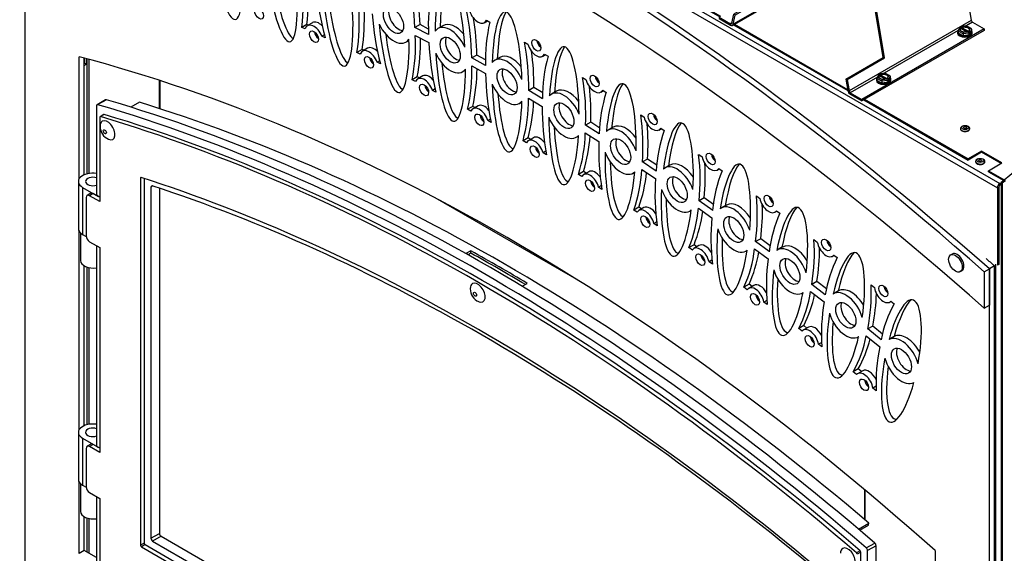
# Model space of a CAD drawing. Units: inches. Extents: x 0 to 217, y 1 to 54.
# Drawn here: x 69 to 95, y 22 to 36 of the extents above; entities that cross this region are included whole.
import ezdxf

# ---------------------------------------------------------------- set-up
doc = ezdxf.new("R2010")
doc.units = ezdxf.units.IN
doc.header["$MEASUREMENT"] = 0
for name, color, linetype in [('30096', 7, 'Continuous'), ('30132', 7, 'Continuous'), ('30165', 7, 'Continuous'), ('30174', 7, 'Continuous'), ('30592', 7, 'Continuous'), ('30699', 7, 'Continuous'), ('FP10', 7, 'Continuous'), ('PL63750', 7, 'Continuous'), ('PL63752', 7, 'Continuous'), ('PL63755', 7, 'Continuous'), ('PL63757', 7, 'Continuous'), ('PL63759', 7, 'Continuous'), ('PL63760', 7, 'Continuous'), ('PL63762', 7, 'Continuous'), ('PL63764', 7, 'Continuous'), ('PL63766', 7, 'Continuous'), ('PL63803', 7, 'Continuous'), ('PL63850', 7, 'Continuous'), ('PL63873', 7, 'Continuous'), ('PL63879', 7, 'Continuous')]:
    doc.layers.add(name, color=color, linetype=linetype)

# ---------------------------------------------------------------- blocks, each defined once
blk = doc.blocks.new('SE271')
at = {"layer": 'PL63750', "color": 7, "linetype": 'Continuous'}
for p, q in [((71.261, 31.898), (71.261, 34.867)), ((71.261, 25.366), (71.261, 29.445)), ((71.261, 22.009), (71.261, 22.913))]:
    blk.add_line(p, q, dxfattribs=at)
blk = doc.blocks.new('SE272')
at = {"layer": 'PL63750', "color": 7, "linetype": 'Continuous'}
for p, q in [((71.199, 34.883), (71.199, 31.885)), ((71.199, 29.462), (71.199, 25.353)), ((71.199, 22.93), (71.199, 22.045))]:
    blk.add_line(p, q, dxfattribs=at)
blk = doc.blocks.new('SE273')
at = {"layer": 'PL63750', "color": 7, "linetype": 'Continuous'}
for p, q in [((73.087, 34.324), (73.087, 33.59)), ((91.455, 22.875), (91.455, 23.65))]:
    blk.add_line(p, q, dxfattribs=at)
blk = doc.blocks.new('SE274')
at = {"layer": 'PL63752', "color": 7, "linetype": 'Continuous'}
for p, q in [((73.099, 34.32), (73.099, 33.586)), ((84.01, 29.101), (80.265, 31.263)), ((91.444, 22.885), (91.444, 23.66))]:
    blk.add_line(p, q, dxfattribs=at)
blk = doc.blocks.new('SE282')
at = {"layer": 'PL63755', "color": 7, "linetype": 'Continuous'}
for p, q in [((95.061, 31.713), (94.997, 31.66)), ((95.024, 31.649), (94.997, 31.66)), ((94.997, 31.66), (94.997, 2.224)), ((95.089, 31.702), (95.024, 31.649)), ((95.024, 31.649), (95.024, 2.213))]:
    blk.add_line(p, q, dxfattribs=at)
blk = doc.blocks.new('SE286')
at = {"layer": 'PL63757', "color": 7, "linetype": 'Continuous'}
for p, q in [((70.697, 45.779), (73.337, 44.254)), ((73.698, 44.046), (76.683, 42.323)), ((77.084, 42.092), (87.671, 35.979)), ((88.031, 35.771), (91.003, 34.055)), ((91.417, 33.816), (94.133, 32.248))]:
    blk.add_line(p, q, dxfattribs=at)
blk = doc.blocks.new('SE287')
at = {"layer": 'PL63757', "color": 7, "linetype": 'Continuous'}
for p, q in [((70.697, 45.807), (73.361, 44.268)), ((73.722, 44.06), (76.676, 42.354)), ((77.108, 42.105), (87.695, 35.993)), ((88.055, 35.785), (90.998, 34.086)), ((91.441, 33.83), (94.133, 32.276))]:
    blk.add_line(p, q, dxfattribs=at)
blk = doc.blocks.new('SE289')
at = {"layer": 'PL63757', "color": 7, "linetype": 'Continuous'}
for p, q in [((95.071, 31.734), (108.135, 42.507)), ((94.486, 32.48), (94.133, 32.276)), ((94.486, 32.452), (94.133, 32.248)), ((94.486, 32.452), (94.486, 32.48)), ((95.016, 32.174), (94.486, 32.48)), ((94.992, 32.16), (94.486, 32.452)), ((94.133, 32.248), (94.133, 32.276)), ((94.663, 31.97), (95.016, 32.174)), ((94.663, 31.97), (95.071, 31.734)), ((94.663, 31.942), (94.663, 31.97)), ((94.663, 31.942), (95.06, 31.713)), ((95.071, 31.707), (95.071, 31.734))]:
    blk.add_line(p, q, dxfattribs=at)
for centre, radius, start, end in [((95.016, 31.647), 0.103, 25.9901, 57.7849), ((95.031, 31.662), 0.0604, 21.3394, 48.4785)]:
    blk.add_arc(centre, radius, start, end, dxfattribs=at)
blk = doc.blocks.new('SE336')
at = {"layer": 'PL63850', "color": 7, "linetype": 'Continuous'}
blk.add_ellipse((82.27, -18.31), major_axis=(-34.857, 60.375), ratio=0.57735, start_param=-1.042842, end_param=-1.038302, dxfattribs=at)
blk = doc.blocks.new('SE337')
at = {"layer": 'PL63850', "color": 7, "linetype": 'Continuous'}
for p, q in [((71.456, 21.897), (71.133, 22.083)), ((93.274, 9.3), (91.739, 10.186))]:
    blk.add_line(p, q, dxfattribs=at)
blk = doc.blocks.new('SE338')
at = {"layer": 'PL63850', "color": 7, "linetype": 'Continuous'}
for p, q in [((71.133, 31.863), (71.133, 34.901)), ((71.133, 25.331), (71.133, 29.492)), ((71.133, 22.083), (71.133, 22.96))]:
    blk.add_line(p, q, dxfattribs=at)
blk = doc.blocks.new('SE340')
at = {"layer": 'PL63850', "color": 7, "linetype": 'Continuous'}
for p, q in [((71.001, 31.758), (71.001, 34.936)), ((71.001, 25.226), (71.001, 30.395)), ((71.001, 22.006), (71.001, 23.863))]:
    blk.add_line(p, q, dxfattribs=at)
blk = doc.blocks.new('SE346')
at = {"layer": 'PL63850', "color": 7, "linetype": 'Continuous'}
for p, q in [((69.586, 42.85), (69.586, 15.743)), ((81.545, 35.825), (81.628, 35.872)), ((81.599, 35.888), (81.687, 35.839)), ((76.928, 35.78), (76.795, 35.703)), ((76.883, 35.664), (76.795, 35.703)), ((76.967, 35.762), (76.928, 35.78)), ((77.076, 35.825), (76.943, 35.749)), ((79.871, 35.776), (79.739, 35.699)), ((80.094, 35.514), (79.739, 35.699)), ((80.093, 35.66), (79.871, 35.776)), ((80.468, 35.747), (80.336, 35.67)), ((77.384, 35.509), (77.317, 35.47)), ((77.405, 35.431), (77.317, 35.47)), ((79.506, 35.32), (79.585, 35.365)), ((79.747, 35.49), (80.102, 35.305)), ((78.362, 35.124), (78.23, 35.048)), ((78.409, 35.101), (78.362, 35.124)), ((78.509, 35.159), (78.376, 35.082)), ((82.588, 35.319), (82.676, 35.266)), ((78.318, 35.005), (78.23, 35.048)), ((81.352, 34.983), (81.219, 34.906)), ((81.574, 34.708), (81.219, 34.906)), ((81.578, 34.856), (81.352, 34.983)), ((81.946, 34.921), (81.814, 34.844)), ((83.063, 34.948), (83.137, 34.991)), ((83.113, 35.006), (83.202, 34.953)), ((78.821, 34.833), (78.753, 34.794)), ((78.842, 34.751), (78.753, 34.794)), ((80.983, 34.55), (81.054, 34.591)), ((81.222, 34.7), (81.577, 34.502)), ((79.801, 34.413), (79.668, 34.336)), ((79.757, 34.29), (79.668, 34.336)), ((79.854, 34.385), (79.801, 34.413)), ((79.945, 34.437), (79.812, 34.36)), ((84.102, 34.4), (84.19, 34.344)), ((80.262, 34.102), (80.193, 34.062)), ((82.833, 34.134), (82.701, 34.058)), ((83.064, 33.997), (82.833, 34.134)), ((80.282, 34.016), (80.193, 34.062)), ((82.698, 33.855), (83.053, 33.643)), ((83.056, 33.846), (82.701, 34.058)), ((83.425, 34.04), (83.292, 33.963)), ((84.58, 34.016), (84.647, 34.055)), ((84.627, 34.067), (84.715, 34.011)), ((81.242, 33.646), (81.109, 33.569)), ((81.198, 33.52), (81.109, 33.569)), ((81.301, 33.612), (81.242, 33.646)), ((81.384, 33.66), (81.251, 33.583)), ((82.461, 33.724), (82.524, 33.76)), ((81.705, 33.316), (81.635, 33.275)), ((85.614, 33.425), (85.702, 33.366)), ((81.723, 33.226), (81.635, 33.275)), ((84.314, 33.231), (84.181, 33.154)), ((84.536, 32.929), (84.181, 33.154)), ((84.549, 33.082), (84.314, 33.231)), ((84.902, 33.105), (84.769, 33.028)), ((86.094, 33.029), (86.154, 33.063)), ((86.138, 33.074), (86.226, 33.015)), ((82.684, 32.824), (82.552, 32.748)), ((82.749, 32.786), (82.684, 32.824)), ((82.823, 32.829), (82.69, 32.752)), ((83.939, 32.843), (83.994, 32.874)), ((84.173, 32.955), (84.527, 32.73)), ((82.64, 32.695), (82.552, 32.748)), ((83.148, 32.476), (83.077, 32.435)), ((83.166, 32.382), (83.077, 32.435)), ((87.123, 32.396), (87.211, 32.334)), ((85.792, 32.273), (85.66, 32.197)), ((86.014, 31.959), (85.66, 32.197)), ((86.032, 32.113), (85.792, 32.273)), ((86.375, 32.116), (86.243, 32.04)), ((84.126, 31.95), (83.993, 31.873)), ((84.082, 31.817), (83.993, 31.873)), ((84.195, 31.906), (84.126, 31.95)), ((84.262, 31.945), (84.129, 31.868)), ((85.416, 31.907), (85.462, 31.934)), ((85.646, 32.001), (86, 31.764)), ((87.605, 31.987), (87.657, 32.018)), ((87.645, 32.026), (87.733, 31.964)), ((84.591, 31.583), (84.518, 31.541)), ((84.607, 31.485), (84.518, 31.541)), ((87.267, 31.263), (87.135, 31.186)), ((87.511, 31.09), (87.267, 31.263)), ((88.626, 31.315), (88.714, 31.249)), ((85.566, 31.022), (85.433, 30.946)), ((85.698, 31.008), (85.565, 30.932)), ((85.638, 30.974), (85.566, 31.022)), ((87.488, 30.936), (87.135, 31.186)), ((87.844, 31.076), (87.712, 30.999)), ((85.521, 30.887), (85.433, 30.946)), ((86.89, 30.919), (86.927, 30.941)), ((87.115, 30.995), (87.468, 30.745)), ((89.109, 30.893), (89.156, 30.919)), ((89.146, 30.926), (89.234, 30.861)), ((86.032, 30.637), (85.957, 30.594)), ((86.045, 30.535), (85.957, 30.594)), ((87.002, 30.043), (86.87, 29.967)), ((87.131, 30.02), (86.998, 29.944)), ((87.078, 29.99), (87.002, 30.043)), ((88.737, 30.2), (88.605, 30.124)), ((88.956, 29.862), (88.605, 30.124)), ((88.984, 30.016), (88.737, 30.2)), ((89.307, 29.984), (89.175, 29.907)), ((90.123, 30.181), (90.21, 30.112)), ((86.958, 29.904), (86.87, 29.967)), ((88.359, 29.878), (88.387, 29.895)), ((88.579, 29.937), (88.93, 29.674)), ((90.607, 29.746), (90.647, 29.769)), ((90.64, 29.775), (90.727, 29.706)), ((87.468, 29.641), (87.392, 29.597)), ((87.48, 29.535), (87.392, 29.597)), ((94.821, 29.489), (94.689, 29.413)), ((94.821, 1.327), (94.821, 29.489)), ((94.689, 1.25), (94.689, 29.413)), ((88.434, 29.014), (88.301, 28.937)), ((88.558, 28.982), (88.425, 28.906)), ((88.512, 28.955), (88.434, 29.014)), ((90.2, 29.087), (90.068, 29.011)), ((90.417, 28.737), (90.068, 29.011)), ((90.451, 28.891), (90.2, 29.087)), ((91.611, 28.996), (91.698, 28.925)), ((88.389, 28.872), (88.301, 28.937)), ((89.822, 28.787), (89.841, 28.798)), ((90.036, 28.828), (90.386, 28.554)), ((90.762, 28.842), (90.63, 28.765)), ((88.899, 28.594), (88.821, 28.549)), ((88.909, 28.484), (88.821, 28.549)), ((92.096, 28.549), (92.13, 28.568)), ((92.125, 28.573), (92.212, 28.501)), ((89.859, 27.935), (89.726, 27.858)), ((89.939, 27.872), (89.859, 27.935)), ((89.813, 27.79), (89.726, 27.858)), ((89.979, 27.895), (89.846, 27.818)), ((91.655, 27.925), (91.522, 27.848)), ((91.87, 27.562), (91.522, 27.848)), ((91.909, 27.715), (91.655, 27.925)), ((90.324, 27.499), (90.244, 27.452)), ((90.331, 27.384), (90.244, 27.452)), ((91.277, 27.645), (91.286, 27.65)), ((91.485, 27.67), (91.833, 27.384)), ((92.209, 27.652), (92.076, 27.575)), ((91.276, 26.807), (91.143, 26.73)), ((91.23, 26.659), (91.143, 26.73)), ((91.391, 26.759), (91.259, 26.683)), ((91.357, 26.74), (91.276, 26.807)), ((91.74, 26.355), (91.657, 26.307)), ((91.744, 26.236), (91.657, 26.307)), ((71.133, 22.083), (71.001, 22.006)), ((93.274, 22.076), (93.274, 9.147))]:
    blk.add_line(p, q, dxfattribs=at)
for centre, radius, start, end in [((71.577, 36.354), 5.259, 352.8918, 5.9551), ((72.842, 35.396), 6.903, 2.5141, 13.332), ((71.709, 36.431), 5.259, 352.8918, 4.4209), ((84.553, 37.447), 7.426, 185.4422, 195.7488), ((72.975, 35.473), 6.903, 2.5141, 10.6796), ((84.84, 35.768), 4.753, 169.0799, 183.0617), ((73.288, 35.828), 5.003, 351.0216, 4.5296), ((73.421, 35.905), 5.003, 351.0216, 2.8774), ((74.584, 34.792), 6.636, 0.9825, 12.0874), ((85.779, 36.552), 7.167, 183.9996, 194.5523), ((74.716, 34.869), 6.636, 0.9825, 9.3378), ((86.083, 34.83), 4.51, 167.0654, 181.5478), ((75.001, 35.236), 4.753, 349.0811, 3.0615), ((75.134, 35.313), 4.753, 349.0811, 1.2854), ((86.998, 35.608), 6.903, 182.514, 193.3328), ((76.333, 34.124), 6.368, 359.4014, 10.8164), ((76.466, 34.201), 6.368, 359.4014, 7.9646), ((87.331, 33.845), 4.275, 164.9747, 179.9844), ((76.714, 34.579), 4.51, 347.0667, 1.5476), ((76.846, 34.655), 4.51, 347.0667, 359.6413), ((88.212, 34.616), 6.636, 180.9824, 192.0883), ((78.087, 33.392), 6.099, 357.7678, 9.5148), ((78.219, 33.468), 6.099, 357.7678, 6.558), ((78.423, 33.856), 4.275, 344.9734, 359.9846), ((88.583, 32.814), 4.049, 162.8018, 178.3682), ((78.555, 33.933), 4.275, 344.9734, 357.9419), ((89.42, 33.577), 6.368, 179.4015, 190.8155), ((79.842, 32.595), 5.831, 356.0779, 8.1811), ((79.975, 32.672), 5.831, 356.0779, 5.1153), ((80.126, 33.07), 4.049, 342.8004, 358.3684), ((80.258, 33.147), 4.049, 342.8004, 356.1832), ((89.84, 31.738), 3.832, 160.5446, 176.6951), ((90.622, 32.493), 6.099, 177.7679, 189.5139), ((81.596, 31.736), 5.566, 354.3283, 6.8124), ((81.729, 31.813), 5.566, 354.3283, 3.6171), ((81.82, 32.222), 3.832, 340.5432, 356.6953), ((81.953, 32.299), 3.832, 340.5432, 354.3615), ((91.099, 30.618), 3.626, 158.2004, 174.9609), ((91.818, 31.365), 5.832, 176.078, 188.1801), ((83.345, 30.815), 5.304, 352.5152, 5.4062), ((83.478, 30.891), 5.304, 352.5152, 2.1108), ((83.503, 31.313), 3.626, 338.1989, 354.9612), ((83.636, 31.39), 3.626, 338.1989, 352.4733), ((92.362, 29.453), 3.43, 155.7668, 173.1615), ((93.007, 30.195), 5.566, 174.3284, 186.8114), ((85.087, 29.832), 5.047, 350.6348, 3.9595), ((85.174, 30.345), 3.43, 335.7653, 353.1618), ((85.306, 30.422), 3.43, 335.7653, 350.5145), ((85.22, 29.909), 5.047, 350.6348, 0.5435), ((94.19, 28.983), 5.305, 172.5153, 185.4052), ((93.625, 28.245), 3.245, 153.2424, 171.2923), ((86.819, 28.789), 4.796, 348.6834, 2.4691), ((86.828, 29.319), 3.245, 333.2408, 351.2926), ((86.961, 29.396), 3.245, 333.2408, 348.4816), ((86.952, 28.866), 4.796, 348.6834, 358.9291), ((95.366, 27.732), 5.048, 170.6349, 183.9584), ((94.889, 26.994), 3.073, 150.6262, 169.3488), ((88.466, 28.238), 3.072, 330.6246, 349.3491), ((88.598, 28.314), 3.072, 330.6246, 346.371), ((96.536, 26.442), 4.796, 168.6835, 182.468)]:
    blk.add_arc(centre, radius, start, end, dxfattribs=at)
for centre, major_axis, ratio, start_param, end_param in [((82.137, -18.387), (-34.857, 60.375), 0.57735, 5.240344, 5.75523), ((74.777, 37.846), (-0.292, 1.938), 0.184856, 1.621008, 4.451027), ((76.24, 37.249), (-0.244, 1.92), 0.189724, 1.615822, 4.445841), ((80.659, 35.11), (0.099, -1.852), 0.206586, 1.600935, 4.430954), ((80.792, 35.187), (0.099, -1.852), 0.206586, 3.426252, 4.417141), ((76.372, 37.325), (-0.244, 1.92), 0.189724, 1.794211, 3.026932), ((77.709, 36.593), (-0.196, 1.899), 0.194957, 1.610733, 4.440752), ((77.841, 36.67), (-0.196, 1.899), 0.194957, 1.790983, 3.039035), ((79.315, 35.957), (0.185, -0.32), 0.57735, 3.508346, 5.916432), ((81.379, 36.113), (-0.167, 0.289), 0.57735, 1.185939, 3.558935), ((82.137, 34.284), (0.051, -1.825), 0.213017, 1.596282, 4.426301), ((82.27, 34.361), (0.051, -1.825), 0.213017, 3.431406, 4.426301), ((77.11, 35.46), (0.167, -0.289), 0.57735, 1.282608, 3.655604), ((77.243, 35.537), (0.167, -0.289), 0.57735, 1.994218, 3.141593), ((79.182, 35.88), (-0.324, 0.56), 0.57735, 1.4109, 3.430644), ((79.182, 35.88), (-0.148, 1.876), 0.200571, 1.605762, 4.435781), ((80.659, 35.11), (0.324, -0.56), 0.57735, 1.378611, 3.398355), ((80.792, 35.187), (0.324, -0.56), 0.57735, 1.854096, 3.141593), ((77.243, 35.537), (-0.083, 0.144), 0.57735, 0.919561, 2.222031), ((79.315, 35.957), (-0.148, 1.876), 0.200571, 1.787695, 3.052041), ((80.792, 35.187), (0.185, -0.32), 0.57735, 3.508346, 5.916432), ((83.029, 35.314), (-0.083, 0.144), 0.57735, 0.919561, 2.222031), ((78.543, 34.794), (0.167, -0.289), 0.57735, 1.25032, 3.623316), ((78.675, 34.87), (0.167, -0.289), 0.57735, 1.944593, 3.141593), ((82.896, 35.237), (-0.167, 0.289), 0.57735, 1.153454, 3.52645), ((83.616, 33.403), (0.002, -1.797), 0.219883, 1.591837, 4.421856), ((83.748, 33.48), (0.002, -1.797), 0.219883, 3.437496, 4.421856), ((82.137, -18.591), (-29.897, 51.783), 0.57735, 5.231235, 5.764339), ((78.675, 34.87), (-0.083, 0.144), 0.57735, 0.919561, 2.222031), ((80.659, 35.11), (-0.324, 0.56), 0.57735, 1.378611, 3.398355), ((80.659, 35.11), (-0.099, 1.852), 0.206586, 1.600935, 4.430954), ((82.137, 34.284), (0.324, -0.56), 0.57735, 1.346323, 3.366066), ((82.27, 34.361), (0.324, -0.56), 0.57735, 1.811514, 3.141593), ((80.792, 35.187), (-0.099, 1.852), 0.206586, 1.784366, 3.06604), ((82.27, 34.361), (0.185, -0.32), 0.57735, 3.508346, 5.916432), ((79.979, 34.072), (0.167, -0.289), 0.57735, 1.218031, 3.591027), ((80.112, 34.148), (0.167, -0.289), 0.57735, 1.893954, 3.141593), ((84.413, 34.305), (-0.167, 0.289), 0.57735, 1.121165, 3.494161), ((84.546, 34.381), (-0.083, 0.144), 0.57735, 0.919561, 2.222031), ((85.092, 32.468), (-0.046, -1.768), 0.227199, 1.587641, 4.41766), ((80.112, 34.148), (-0.083, 0.144), 0.57735, 0.919561, 2.222031), ((82.137, 34.284), (-0.324, 0.56), 0.57735, 1.346323, 3.366066), ((82.137, 34.284), (-0.051, 1.825), 0.213017, 1.596282, 4.426301), ((83.748, 33.48), (0.324, -0.56), 0.57735, 1.768446, 3.141593), ((85.225, 32.544), (-0.046, -1.768), 0.227199, 3.444678, 4.41766), ((82.27, 34.361), (-0.051, 1.825), 0.213017, 1.781018, 3.081134), ((83.616, 33.403), (0.324, -0.56), 0.57735, 1.314034, 3.333778), ((81.418, 33.295), (0.167, -0.289), 0.57735, 1.185742, 3.558738), ((81.55, 33.371), (0.167, -0.289), 0.57735, 1.842319, 3.141593), ((83.748, 33.48), (0.185, -0.32), 0.57735, 3.508346, 5.916432), ((81.55, 33.371), (-0.083, 0.144), 0.57735, 0.919561, 2.222031), ((83.616, 33.403), (-0.002, 1.797), 0.219883, 1.591837, 4.421856), ((83.616, 33.403), (-0.324, 0.56), 0.57735, 1.314034, 3.333778), ((85.927, 33.318), (-0.167, 0.289), 0.57735, 1.088877, 3.461873), ((86.06, 33.394), (-0.083, 0.144), 0.57735, 0.919561, 2.222031), ((86.566, 31.479), (-0.095, -1.736), 0.23498, 1.58374, 4.413759), ((83.748, 33.48), (-0.002, 1.797), 0.219883, 1.777678, 3.097443), ((85.092, 32.468), (0.324, -0.56), 0.57735, 1.281745, 3.301489), ((85.225, 32.544), (0.324, -0.56), 0.57735, 1.724889, 3.141593), ((86.699, 31.556), (-0.095, -1.736), 0.23498, 3.45313, 4.413759), ((82.99, 32.54), (0.167, -0.289), 0.57735, 1.789414, 3.141593), ((85.225, 32.544), (0.185, -0.32), 0.57735, 3.508346, 5.916432), ((82.857, 32.464), (0.167, -0.289), 0.57735, 1.153651, 3.526647), ((82.99, 32.54), (-0.083, 0.144), 0.57735, 0.919561, 2.222031), ((85.092, 32.468), (0.046, 1.768), 0.227199, 1.587641, 4.41766), ((85.092, 32.468), (-0.324, 0.56), 0.57735, 1.281745, 3.301489), ((87.438, 32.276), (-0.167, 0.289), 0.57735, 1.056588, 3.429584), ((87.57, 32.353), (-0.083, 0.144), 0.57735, 0.919561, 2.222031), ((85.225, 32.544), (0.046, 1.768), 0.227199, 1.774378, 3.115103), ((86.566, 31.479), (0.324, -0.56), 0.57735, 1.249457, 3.269201), ((86.699, 31.556), (0.324, -0.56), 0.57735, 1.680841, 3.141593), ((88.035, 30.439), (-0.143, -1.703), 0.243239, 1.580187, 4.410206), ((88.168, 30.515), (-0.143, -1.703), 0.243239, 3.463056, 4.410206), ((84.296, 31.579), (0.167, -0.289), 0.57735, 1.121362, 3.494358), ((84.428, 31.656), (0.167, -0.289), 0.57735, 1.735852, 3.141593), ((86.699, 31.556), (0.185, -0.32), 0.57735, 3.508346, 5.916432), ((84.428, 31.656), (-0.083, 0.144), 0.57735, 0.919561, 2.222031), ((86.566, 31.479), (0.095, 1.736), 0.23498, 1.58374, 4.413759), ((86.566, 31.479), (-0.324, 0.56), 0.57735, 1.249457, 3.269201), ((89.075, 31.258), (-0.083, 0.144), 0.57735, 0.919561, 2.222031), ((85.865, 30.719), (0.167, -0.289), 0.57735, 1.681358, 3.141593), ((86.699, 31.556), (0.095, 1.736), 0.23498, 1.771158, 3.134273), ((88.035, 30.439), (0.324, -0.56), 0.57735, 1.217168, 3.236912), ((88.168, 30.515), (0.324, -0.56), 0.57735, 1.636297, 3.141593), ((88.943, 31.181), (-0.167, 0.289), 0.57735, 1.024299, 3.397295), ((89.498, 29.347), (-0.192, -1.668), 0.251984, 1.577045, 4.407064), ((89.631, 29.423), (-0.192, -1.668), 0.251984, 3.474692, 4.407064), ((85.732, 30.643), (0.167, -0.289), 0.57735, 1.089073, 3.462069), ((85.865, 30.719), (-0.083, 0.144), 0.57735, 0.919561, 2.222031), ((88.168, 30.515), (0.185, -0.32), 0.57735, 3.508346, 5.916432), ((88.035, 30.439), (0.143, 1.703), 0.243239, 1.580187, 4.410206), ((88.035, 30.439), (-0.324, 0.56), 0.57735, 1.217168, 3.236912), ((87.297, 29.732), (0.167, -0.289), 0.57735, 1.625955, 3.141593), ((88.168, 30.515), (0.143, 1.703), 0.243239, 1.768063, 3.155134), ((89.631, 29.423), (0.324, -0.56), 0.57735, 1.591255, 3.141593), ((90.441, 30.035), (-0.167, 0.289), 0.57735, 0.992011, 3.365007), ((90.573, 30.111), (-0.083, 0.144), 0.57735, 0.919561, 2.222031), ((87.165, 29.655), (0.167, -0.289), 0.57735, 1.056785, 3.429781), ((87.297, 29.732), (-0.083, 0.144), 0.57735, 0.919561, 2.222031), ((89.498, 29.347), (0.324, -0.56), 0.57735, 1.18488, 3.204623), ((90.953, 28.205), (-0.24, -1.631), 0.261219, 1.574383, 4.404402), ((91.086, 28.282), (-0.24, -1.631), 0.261219, 3.488311, 4.404402), ((89.631, 29.423), (0.185, -0.32), 0.57735, 3.508346, 5.916432), ((89.498, 29.347), (0.192, 1.668), 0.251984, 1.577045, 4.407064), ((89.498, 29.347), (-0.324, 0.56), 0.57735, 1.18488, 3.204623), ((88.725, 28.693), (0.167, -0.289), 0.57735, 1.569667, 3.141593), ((89.631, 29.423), (0.192, 1.668), 0.251984, 1.765148, 3.177901), ((92.062, 28.914), (-0.083, 0.144), 0.57735, 0.919561, 2.222031), ((88.592, 28.617), (0.167, -0.289), 0.57735, 1.024496, 3.397492), ((88.725, 28.693), (-0.083, 0.144), 0.57735, 0.919561, 2.222031), ((90.953, 28.205), (0.324, -0.56), 0.57735, 1.152591, 3.172335), ((91.086, 28.282), (0.324, -0.56), 0.57735, 1.545709, 3.141593), ((91.93, 28.838), (-0.167, 0.289), 0.57735, 0.959722, 3.332718), ((92.399, 27.015), (-0.289, -1.593), 0.270942, 1.572281, 4.4023), ((91.086, 28.282), (0.185, -0.32), 0.57735, 3.508346, 5.916432), ((92.532, 27.091), (-0.289, -1.593), 0.270942, 3.504226, 4.4023), ((90.953, 28.205), (0.24, 1.631), 0.261219, 1.574383, 4.404402), ((90.953, 28.205), (-0.324, 0.56), 0.57735, 1.152591, 3.172335), ((91.086, 28.282), (0.24, 1.631), 0.261219, 1.762474, 3.202819), ((90.013, 27.529), (0.167, -0.289), 0.57735, 0.992208, 3.365204), ((90.145, 27.606), (0.167, -0.289), 0.57735, 1.51252, 3.141593), ((92.532, 27.091), (-0.324, 0.56), 0.57735, 4.641246, 6.281639), ((90.145, 27.606), (-0.083, 0.144), 0.57735, 0.919561, 2.222031), ((92.399, 27.015), (-0.324, 0.56), 0.57735, 4.261895, 6.281639), ((92.532, 27.091), (0.185, -0.32), 0.57735, 3.508346, 5.916432), ((92.399, 27.015), (0.289, 1.593), 0.270942, 1.572281, 4.4023), ((92.399, 27.015), (0.324, -0.56), 0.57735, 4.261895, 6.281639), ((91.425, 26.394), (0.167, -0.289), 0.57735, 0.959919, 3.332915), ((91.558, 26.471), (0.167, -0.289), 0.57735, 1.454538, 3.141593), ((92.532, 27.091), (0.289, 1.593), 0.270942, 1.760112, 3.230174), ((91.558, 26.471), (-0.083, 0.144), 0.57735, 0.919561, 2.222031)]:
    blk.add_ellipse(centre, major_axis=major_axis, ratio=ratio, start_param=start_param, end_param=end_param, dxfattribs=at)
for centre, major_axis in [((75.683, 36.07), (-0.083, 0.144)), ((79.182, 35.88), (0.185, -0.32)), ((77.11, 35.46), (-0.083, 0.144)), ((80.659, 35.11), (0.185, -0.32)), ((82.896, 35.237), (-0.083, 0.144)), ((78.543, 34.794), (-0.083, 0.144)), ((82.137, 34.284), (0.185, -0.32)), ((84.413, 34.305), (-0.083, 0.144)), ((79.979, 34.072), (-0.083, 0.144)), ((83.616, 33.403), (0.185, -0.32)), ((81.418, 33.295), (-0.083, 0.144)), ((85.927, 33.318), (-0.083, 0.144)), ((85.092, 32.468), (0.185, -0.32)), ((82.857, 32.464), (-0.083, 0.144)), ((87.438, 32.276), (-0.083, 0.144)), ((86.566, 31.479), (0.185, -0.32)), ((84.296, 31.579), (-0.083, 0.144)), ((88.943, 31.181), (-0.083, 0.144)), ((85.732, 30.643), (-0.083, 0.144)), ((88.035, 30.439), (0.185, -0.32)), ((90.441, 30.035), (-0.083, 0.144)), ((87.165, 29.655), (-0.083, 0.144)), ((89.498, 29.347), (0.185, -0.32)), ((91.93, 28.838), (-0.083, 0.144)), ((88.592, 28.617), (-0.083, 0.144)), ((90.953, 28.205), (0.185, -0.32)), ((90.013, 27.529), (-0.083, 0.144)), ((92.399, 27.015), (0.185, -0.32)), ((91.425, 26.394), (-0.083, 0.144))]:
    blk.add_ellipse(centre, major_axis=major_axis, ratio=0.57735, dxfattribs=at)
blk = doc.blocks.new('SE348')
at = {"layer": 'PL63803', "color": 7, "linetype": 'Continuous'}
for p, q in [((94.556, 29.336), (94.689, 29.413)), ((94.556, 29.336), (94.556, 28.393)), ((94.689, 29.413), (94.689, 28.469)), ((94.556, 28.393), (94.689, 28.469))]:
    blk.add_line(p, q, dxfattribs=at)
for centre, major_axis, start_param, end_param in [((82.005, -18.464), (-34.857, 60.375), 5.240344, 5.75523), ((82.137, -18.387), (-34.857, 60.375), 5.240344, 5.75523), ((82.005, -18.668), (-34.42, 59.617), 5.236996, 5.758579)]:
    blk.add_ellipse(centre, major_axis=major_axis, ratio=0.57735, start_param=start_param, end_param=end_param, dxfattribs=at)
blk = doc.blocks.new('SE350')
at = {"layer": '30174', "color": 7, "linetype": 'Continuous'}
for p, q in [((93.724, 29.801), (93.68, 29.776)), ((93.93, 29.343), (93.974, 29.368))]:
    blk.add_line(p, q, dxfattribs=at)
blk.add_ellipse((93.805, 29.559), major_axis=(-0.125, 0.217), ratio=0.57735, dxfattribs=at)
blk.add_ellipse((93.849, 29.585), major_axis=(-0.125, 0.217), ratio=0.57735, start_param=3.141593, end_param=6.283185, dxfattribs=at)
blk = doc.blocks.new('SE352')
at = {"layer": 'PL63873', "color": 7, "linetype": 'Continuous'}
for p, q in [((71.143, 34.774), (71.143, 34.898)), ((71.195, 34.744), (71.195, 34.884)), ((71.133, 34.768), (71.143, 34.774)), ((71.133, 34.709), (71.195, 34.744)), ((71.143, 34.774), (71.195, 34.744))]:
    blk.add_line(p, q, dxfattribs=at)
blk = doc.blocks.new('SE360')
at = {"layer": 'PL63759', "color": 7, "linetype": 'Continuous'}
for p, q in [((94.996, 31.619), (94.996, 1.362)), ((94.851, 29.537), (94.851, 1.354))]:
    blk.add_line(p, q, dxfattribs=at)
blk = doc.blocks.new('SE363')
at = {"layer": 'PL63762', "color": 7, "linetype": 'Continuous'}
for p, q in [((71.456, 33.66), (71.456, 31.333)), ((71.69, 33.816), (71.469, 33.688)), ((71.711, 33.818), (71.49, 33.69)), ((72.916, 31.572), (72.87, 31.546)), ((72.87, 31.546), (72.87, 22.398)), ((71.5, 31.307), (71.456, 31.333)), ((71.5, 31.299), (71.5, 31.307)), ((73.091, 31.514), (73.091, 22.526)), ((71.456, 30.015), (71.456, 24.801)), ((71.456, 24.801), (71.5, 24.775)), ((71.5, 24.775), (71.5, 24.767)), ((71.456, 23.483), (71.456, 21.582)), ((72.87, 22.398), (73.091, 22.526)), ((73.135, 22.449), (72.914, 22.322)), ((72.914, 22.322), (90.06, 12.423)), ((73.135, 22.449), (90.091, 12.66)), ((91.484, 22.146), (91.705, 22.274)), ((91.739, 22.205), (91.518, 22.077)), ((91.518, 17.909), (91.518, 22.077)), ((91.739, 18.036), (91.739, 22.205))]:
    blk.add_line(p, q, dxfattribs=at)
for centre, major_axis, start_param, end_param in [((71.5, 33.634), (0.0313, -0.0541), 2.597631, 3.926991), ((81.487, -18.963), (-29.566, 51.21), 5.256351, 5.739224), ((71.721, 33.762), (0.0313, -0.0541), 2.597631, 3.141593), ((81.708, -18.836), (-29.566, 51.21), 5.256351, 5.739224), ((72.914, 31.52), (0.0312, -0.0541), 2.570258, 3.926991), ((81.487, -18.963), (-28.566, 49.478), 5.283724, 5.71185), ((72.914, 22.373), (0.0312, -0.0541), 3.926991, 5.497787), ((73.135, 22.5), (-0.0312, 0.0541), 0.785398, 2.356194), ((91.474, 22.102), (0.0312, -0.0541), 0.785398, 2.114758), ((91.695, 22.23), (-0.0312, 0.0541), 3.926991, 5.256351)]:
    blk.add_ellipse(centre, major_axis=major_axis, ratio=0.57735, start_param=start_param, end_param=end_param, dxfattribs=at)
blk = doc.blocks.new('SE364')
at = {"layer": 'PL63879', "color": 7, "linetype": 'Continuous'}
for p, q in [((72.57, 33.752), (72.349, 33.624)), ((81.194, 29.884), (81.067, 29.811)), ((81.195, 29.824), (81.12, 29.781)), ((81.195, 29.824), (81.194, 29.884)), ((82.532, 28.961), (82.663, 29.037)), ((91.282, 22.636), (91.553, 22.792)), ((91.313, 22.609), (91.541, 22.741)), ((91.541, 22.741), (91.553, 22.792))]:
    blk.add_line(p, q, dxfattribs=at)
for centre, major_axis, start_param, end_param in [((82.061, -18.286), (-29.29, 50.732), 5.266596, 5.728978), ((81.929, -18.363), (-29.29, 50.732), -0.803124, -0.767673), ((81.929, -18.363), (-29.254, 50.669), -0.801919, -0.767673)]:
    blk.add_ellipse(centre, major_axis=major_axis, ratio=0.57735, start_param=start_param, end_param=end_param, dxfattribs=at)
blk = doc.blocks.new('SE366')
at = {"layer": '30699', "color": 7, "linetype": 'Continuous'}
for start_param, end_param in [(4.15863, 6.283185), (0, 2.124555)]:
    blk.add_ellipse((71.356, 25.157), major_axis=(-0.19, 0), ratio=0.57735, start_param=start_param, end_param=end_param, dxfattribs=at)
blk = doc.blocks.new('SE367')
at = {"layer": '30699', "color": 7, "linetype": 'Continuous'}
for p, q in [((70.981, 25.157), (70.981, 23.932)), ((71.091, 25.004), (71.5, 24.767)), ((71.091, 25.004), (71.091, 23.779)), ((71.091, 23.779), (71.185, 23.725))]:
    blk.add_line(p, q, dxfattribs=at)
for centre, start_param in [((71.356, 25.157), 1.301088), ((71.356, 23.932), 3.141593)]:
    blk.add_ellipse(centre, major_axis=(0.375, 0), ratio=0.57735, start_param=start_param, end_param=3.926991, dxfattribs=at)
blk = doc.blocks.new('SE368')
at = {"layer": '30699', "color": 7, "linetype": 'Continuous'}
for start_param, end_param in [(4.15863, 6.283185), (0, 2.124555)]:
    blk.add_ellipse((71.356, 31.689), major_axis=(-0.19, 0), ratio=0.57735, start_param=start_param, end_param=end_param, dxfattribs=at)
blk = doc.blocks.new('SE369')
at = {"layer": '30699', "color": 7, "linetype": 'Continuous'}
for p, q in [((70.981, 31.689), (70.981, 30.464)), ((71.091, 31.536), (71.5, 31.299)), ((71.091, 31.536), (71.091, 30.311)), ((71.091, 30.311), (71.185, 30.257))]:
    blk.add_line(p, q, dxfattribs=at)
for centre, start_param in [((71.356, 31.689), 1.301088), ((71.356, 30.464), 3.141593)]:
    blk.add_ellipse(centre, major_axis=(0.375, 0), ratio=0.57735, start_param=start_param, end_param=3.926991, dxfattribs=at)
blk = doc.blocks.new('SE382')
at = {"layer": 'PL63760', "color": 7, "linetype": 'Continuous'}
for p, q in [((69.575, 46.143), (94.897, 31.523)), ((69.643, 46.259), (94.964, 31.64)), ((94.897, 31.523), (94.897, 29.511)), ((94.931, 31.543), (94.931, 29.53)), ((94.997, 31.658), (94.964, 31.64)), ((94.997, 31.619), (94.964, 31.6)), ((94.931, 29.53), (94.897, 29.511))]:
    blk.add_line(p, q, dxfattribs=at)
for major_axis in [(0.0475, 0.0823), (0.0235, 0.0407)]:
    blk.add_ellipse((94.964, 31.562), major_axis=major_axis, ratio=0.57735, start_param=0.785398, end_param=2.356194, dxfattribs=at)
blk = doc.blocks.new('SE385')
at = {"layer": '30592', "color": 7, "linetype": 'Continuous'}
blk.add_line((71.038, 30.349), (71.038, 29.628), dxfattribs=at)
blk.add_ellipse((71.374, 29.628), major_axis=(0.336, 0), ratio=0.57735, start_param=3.141593, end_param=4.959243, dxfattribs=at)
blk = doc.blocks.new('SE386')
at = {"layer": '30592', "color": 7, "linetype": 'Continuous'}
blk.add_line((71.038, 23.817), (71.038, 23.096), dxfattribs=at)
blk.add_ellipse((71.374, 23.096), major_axis=(0.336, 0), ratio=0.57735, start_param=3.141593, end_param=4.959243, dxfattribs=at)
blk = doc.blocks.new('SE426')
at = {"layer": '30165', "color": 7, "linetype": 'Continuous'}
for start_param, end_param in [(5.497787, 6.283185), (0, 3.926991)]:
    blk.add_ellipse((94.056, 33.07), major_axis=(-0.122, 0), ratio=0.57735, start_param=start_param, end_param=end_param, dxfattribs=at)
blk = doc.blocks.new('SE427')
at = {"layer": '30165', "color": 7, "linetype": 'Continuous'}
for p, q in [((93.934, 33.07), (93.934, 33.061)), ((93.991, 33.132), (93.97, 33.12)), ((94.143, 33.12), (94.121, 33.132)), ((94.178, 33.061), (94.178, 33.07))]:
    blk.add_line(p, q, dxfattribs=at)
blk.add_ellipse((94.056, 33.061), major_axis=(-0.122, 0), ratio=0.57735, start_param=0, end_param=3.141593, dxfattribs=at)
for major_axis in [(0.092, 0), (-0.0435, 0)]:
    blk.add_ellipse((94.056, 33.095), major_axis=major_axis, ratio=0.57735, dxfattribs=at)
blk = doc.blocks.new('SE428')
at = {"layer": '30165', "color": 7, "linetype": 'Continuous'}
for start_param, end_param in [(5.497787, 6.283185), (0, 3.926991)]:
    blk.add_ellipse((94.451, 32.214), major_axis=(-0.122, 0), ratio=0.57735, start_param=start_param, end_param=end_param, dxfattribs=at)
blk = doc.blocks.new('SE429')
at = {"layer": '30165', "color": 7, "linetype": 'Continuous'}
for p, q in [((94.329, 32.214), (94.329, 32.204)), ((94.386, 32.276), (94.364, 32.263)), ((94.537, 32.263), (94.516, 32.276)), ((94.573, 32.204), (94.573, 32.214))]:
    blk.add_line(p, q, dxfattribs=at)
for major_axis in [(0.092, 0), (-0.0435, 0)]:
    blk.add_ellipse((94.451, 32.238), major_axis=major_axis, ratio=0.57735, dxfattribs=at)
blk.add_ellipse((94.451, 32.204), major_axis=(-0.122, 0), ratio=0.57735, start_param=0, end_param=3.141593, dxfattribs=at)
blk = doc.blocks.new('SE437')
at = {"layer": '30132', "color": 7, "linetype": 'Continuous'}
for start_param, end_param in [(2.618883, 6.283185), (0, 0.377843)]:
    blk.add_ellipse((94.049, 35.581), major_axis=(0.188, 0), ratio=0.57735, start_param=start_param, end_param=end_param, dxfattribs=at)
blk = doc.blocks.new('SE438')
at = {"layer": '30132', "color": 7, "linetype": 'Continuous'}
for p, q in [((94.105, 35.593), (93.948, 35.684)), ((94.184, 35.548), (94.147, 35.569))]:
    blk.add_line(p, q, dxfattribs=at)
blk = doc.blocks.new('SE439')
at = {"layer": '30132', "color": 7, "linetype": 'Continuous'}
for p, q in [((93.916, 35.698), (93.877, 35.614)), ((93.928, 35.676), (93.91, 35.636)), ((93.91, 35.636), (93.961, 35.606)), ((93.94, 35.701), (93.928, 35.676)), ((93.94, 35.701), (93.946, 35.698)), ((93.946, 35.698), (93.946, 35.672)), ((93.946, 35.684), (93.948, 35.684)), ((94.09, 35.589), (93.946, 35.672)), ((93.948, 35.71), (93.948, 35.684)), ((94.092, 35.745), (93.958, 35.724)), ((94.017, 35.727), (93.973, 35.72)), ((93.979, 35.717), (93.973, 35.72)), ((93.979, 35.692), (93.979, 35.717)), ((93.979, 35.692), (94.152, 35.591)), ((94.086, 35.738), (94.017, 35.727)), ((94.137, 35.708), (94.086, 35.738)), ((94.213, 35.675), (94.093, 35.745)), ((94.188, 35.679), (94.137, 35.708)), ((94.152, 35.617), (94.152, 35.591)), ((94.158, 35.614), (94.152, 35.617)), ((94.158, 35.614), (94.17, 35.639)), ((94.17, 35.639), (94.188, 35.679)), ((94.223, 35.659), (94.184, 35.573)), ((94.223, 35.659), (94.223, 35.608)), ((93.861, 35.581), (93.861, 35.555)), ((93.875, 35.605), (93.875, 35.554)), ((94.002, 35.531), (93.875, 35.605)), ((94.002, 35.48), (93.875, 35.554)), ((93.961, 35.606), (94.012, 35.577)), ((94.15, 35.554), (94.002, 35.531)), ((94.002, 35.531), (94.002, 35.48)), ((94.177, 35.507), (94.002, 35.48)), ((94.012, 35.577), (94.081, 35.588)), ((94.081, 35.588), (94.125, 35.594)), ((94.119, 35.598), (94.125, 35.594)), ((94.15, 35.554), (94.15, 35.529)), ((94.177, 35.533), (94.15, 35.529)), ((94.223, 35.608), (94.177, 35.507)), ((94.184, 35.548), (94.177, 35.533)), ((94.177, 35.533), (94.177, 35.507)), ((94.184, 35.548), (94.184, 35.573)), ((94.236, 35.555), (94.236, 35.581))]:
    blk.add_line(p, q, dxfattribs=at)
for centre, major_axis, ratio, start_param, end_param in [((93.91, 35.61), (-0.034, -0.0108), 0.697902, 4.49513, 6.065926), ((93.94, 35.676), (0.0204, -0.0271), 0.565741, 2.215677, 3.435594), ((94.049, 35.657), (0.125, 0), 0.57735, 2.879793, 3.926991), ((94.049, 35.632), (0.125, 0), 0.57735, 2.544811, 2.963882), ((94.049, 35.657), (-0.125, 0), 0.57735, 5.686404, 6.021386), ((93.973, 35.695), (0.0204, -0.0271), 0.565741, 2.215677, 3.786473), ((94.049, 35.657), (-0.125, 0), 0.57735, 4.974188, 5.309171), ((94.049, 35.632), (-0.125, 0), 0.57735, 3.319303, 5.309171), ((94.049, 35.657), (-0.125, 0), 0.57735, 3.926991, 4.974188), ((94.086, 35.712), (-0.0061, -0.0325), 0.218386, 3.064851, 3.850249), ((94.049, 35.657), (-0.125, 0), 0.57735, 2.879793, 3.926991), ((94.049, 35.657), (0.125, 0), 0.57735, 5.686404, 6.021386), ((94.188, 35.653), (-0.034, -0.0108), 0.697902, 2.924333, 4.49513), ((94.049, 35.555), (0.188, 0), 0.57735, 3.141593, 6.283185), ((94.049, 35.657), (0.125, 0), 0.57735, 3.926991, 4.974188), ((94.012, 35.551), (-0.0061, -0.0325), 0.218386, 3.850249, 5.421045), ((94.049, 35.657), (0.125, 0), 0.57735, 4.974188, 5.309171), ((94.125, 35.569), (-0.0204, 0.0271), 0.565741, 3.786473, 5.35727), ((94.158, 35.588), (0.0204, -0.0271), 0.565741, 0.644881, 2.215677)]:
    blk.add_ellipse(centre, major_axis=major_axis, ratio=ratio, start_param=start_param, end_param=end_param, dxfattribs=at)
blk = doc.blocks.new('SE440')
at = {"layer": '30132', "color": 7, "linetype": 'Continuous'}
for start_param, end_param in [(2.618883, 6.283185), (0, 0.377843)]:
    blk.add_ellipse((91.935, 34.35), major_axis=(0.188, 0), ratio=0.57735, start_param=start_param, end_param=end_param, dxfattribs=at)
blk = doc.blocks.new('SE441')
at = {"layer": '30132', "color": 7, "linetype": 'Continuous'}
for p, q in [((91.991, 34.362), (91.834, 34.453)), ((92.07, 34.317), (92.033, 34.338))]:
    blk.add_line(p, q, dxfattribs=at)
blk = doc.blocks.new('SE442')
at = {"layer": '30132', "color": 7, "linetype": 'Continuous'}
for p, q in [((91.748, 34.35), (91.748, 34.324)), ((91.761, 34.374), (91.761, 34.323)), ((91.888, 34.3), (91.761, 34.374)), ((91.802, 34.467), (91.763, 34.383)), ((91.814, 34.445), (91.796, 34.405)), ((91.796, 34.405), (91.847, 34.375)), ((91.826, 34.47), (91.814, 34.445)), ((91.826, 34.47), (91.832, 34.467)), ((91.832, 34.467), (91.832, 34.442)), ((91.832, 34.453), (91.834, 34.453)), ((91.976, 34.358), (91.832, 34.442)), ((91.834, 34.479), (91.834, 34.453)), ((91.978, 34.514), (91.844, 34.493)), ((91.847, 34.375), (91.898, 34.346)), ((91.903, 34.496), (91.859, 34.489)), ((91.865, 34.486), (91.859, 34.489)), ((91.865, 34.461), (91.865, 34.486)), ((91.865, 34.461), (92.038, 34.36)), ((91.898, 34.346), (91.967, 34.357)), ((91.972, 34.507), (91.903, 34.496)), ((91.967, 34.357), (92.011, 34.364)), ((92.023, 34.478), (91.972, 34.507)), ((92.099, 34.444), (91.979, 34.514)), ((92.005, 34.367), (92.011, 34.364)), ((92.074, 34.448), (92.023, 34.478)), ((92.038, 34.386), (92.038, 34.36)), ((92.044, 34.383), (92.038, 34.386)), ((92.044, 34.383), (92.056, 34.408)), ((92.056, 34.408), (92.074, 34.448)), ((92.109, 34.377), (92.063, 34.276)), ((92.109, 34.428), (92.07, 34.342)), ((92.07, 34.317), (92.07, 34.342)), ((92.109, 34.428), (92.109, 34.377)), ((92.123, 34.324), (92.123, 34.35)), ((91.888, 34.249), (91.761, 34.323)), ((92.036, 34.323), (91.888, 34.3)), ((91.888, 34.3), (91.888, 34.249)), ((92.063, 34.276), (91.888, 34.249)), ((92.036, 34.323), (92.036, 34.298)), ((92.063, 34.302), (92.036, 34.298)), ((92.07, 34.317), (92.063, 34.302)), ((92.063, 34.302), (92.063, 34.276))]:
    blk.add_line(p, q, dxfattribs=at)
for centre, major_axis, ratio, start_param, end_param in [((91.796, 34.379), (-0.034, -0.0108), 0.697902, 4.49513, 6.065926), ((91.826, 34.445), (0.0204, -0.0271), 0.565741, 2.215677, 3.435594), ((91.935, 34.427), (0.125, 0), 0.57735, 2.879793, 3.926991), ((91.935, 34.401), (0.125, 0), 0.57735, 2.544811, 2.963882), ((91.935, 34.427), (-0.125, 0), 0.57735, 5.686404, 6.021386), ((91.859, 34.464), (0.0204, -0.0271), 0.565741, 2.215677, 3.786473), ((91.935, 34.427), (0.125, 0), 0.57735, 3.926991, 4.974188), ((91.935, 34.427), (-0.125, 0), 0.57735, 4.974188, 5.309171), ((91.935, 34.401), (-0.125, 0), 0.57735, 3.319303, 5.309171), ((91.898, 34.321), (-0.0061, -0.0325), 0.218386, 3.850249, 5.421045), ((91.935, 34.427), (-0.125, 0), 0.57735, 3.926991, 4.974188), ((91.935, 34.427), (0.125, 0), 0.57735, 4.974188, 5.309171), ((91.972, 34.481), (-0.0061, -0.0325), 0.218386, 3.064851, 3.850249), ((92.011, 34.338), (-0.0204, 0.0271), 0.565741, 3.786473, 5.35727), ((91.935, 34.427), (-0.125, 0), 0.57735, 2.879793, 3.926991), ((91.935, 34.427), (0.125, 0), 0.57735, 5.686404, 6.021386), ((92.044, 34.357), (0.0204, -0.0271), 0.565741, 0.644881, 2.215677), ((92.074, 34.423), (-0.034, -0.0108), 0.697902, 2.924333, 4.49513), ((91.935, 34.324), (0.187, 0), 0.57735, 3.141593, 6.283185)]:
    blk.add_ellipse(centre, major_axis=major_axis, ratio=ratio, start_param=start_param, end_param=end_param, dxfattribs=at)
blk = doc.blocks.new('SE451')
at = {"layer": '30096', "color": 7, "linetype": 'Continuous'}
for start_param, end_param in [(0, 0.801874), (2.490867, 6.283185)]:
    blk.add_ellipse((81.373, 28.794), major_axis=(-0.136, 0.236), ratio=0.57735, start_param=start_param, end_param=end_param, dxfattribs=at)
blk = doc.blocks.new('SE452')
at = {"layer": '30096', "color": 7, "linetype": 'Continuous'}
blk.add_arc((81.539, 28.892), 0.359, 180.0192, 247.1247, dxfattribs=at)
blk.add_ellipse((81.303, 28.753), major_axis=(-0.0287, 0.0498), ratio=0.57735, dxfattribs=at)
blk = doc.blocks.new('SE453')
at = {"layer": '30096', "color": 7, "linetype": 'Continuous'}
for start_param, end_param in [(0, 0.801874), (2.490867, 6.283185)]:
    blk.add_ellipse((71.74, 33.023), major_axis=(-0.136, 0.236), ratio=0.57735, start_param=start_param, end_param=end_param, dxfattribs=at)
blk = doc.blocks.new('SE454')
at = {"layer": '30096', "color": 7, "linetype": 'Continuous'}
blk.add_arc((71.905, 33.122), 0.359, 180.0192, 247.1247, dxfattribs=at)
blk.add_ellipse((71.669, 32.983), major_axis=(-0.0287, 0.0498), ratio=0.57735, dxfattribs=at)
blk = doc.blocks.new('SE455')
at = {"layer": '30096', "color": 7, "linetype": 'Continuous'}
for start_param, end_param in [(0, 0.801874), (2.490867, 6.283185)]:
    blk.add_ellipse((91.007, 21.899), major_axis=(-0.136, 0.236), ratio=0.57735, start_param=start_param, end_param=end_param, dxfattribs=at)
blk = doc.blocks.new('SE463')
at = {"layer": 'PL63764', "color": 7, "linetype": 'Continuous'}
for p, q in [((71.537, 33.362), (71.537, 31.167)), ((71.639, 33.432), (71.544, 33.377)), ((71.65, 33.433), (71.554, 33.378)), ((72.621, 31.79), (72.598, 31.777)), ((72.598, 31.777), (72.598, 22.215)), ((72.693, 31.767), (72.693, 22.271)), ((71.184, 31.269), (71.184, 30.274)), ((71.305, 31.382), (71.21, 31.327)), ((71.368, 31.375), (71.272, 31.32)), ((71.537, 31.167), (71.272, 31.32)), ((71.537, 31.278), (71.368, 31.375)), ((71.272, 30.121), (71.537, 29.968)), ((71.537, 29.968), (71.537, 24.635)), ((71.184, 24.737), (71.184, 23.742)), ((71.305, 24.85), (71.21, 24.795)), ((71.368, 24.844), (71.272, 24.788)), ((71.537, 24.635), (71.272, 24.788)), ((71.537, 24.746), (71.368, 24.844)), ((71.272, 23.589), (71.537, 23.436)), ((71.537, 23.436), (71.537, 21.603)), ((72.693, 22.271), (72.598, 22.215)), ((72.715, 22.232), (72.62, 22.177)), ((72.62, 22.177), (90.04, 12.12)), ((72.715, 22.232), (90.05, 12.224)), ((91.324, 22.073), (91.229, 22.018)), ((91.341, 22.039), (91.246, 21.984)), ((91.341, 17.756), (91.341, 22.039))]:
    blk.add_line(p, q, dxfattribs=at)
for centre, major_axis, start_param, end_param in [((71.559, 33.35), (0.0156, -0.0271), 2.594719, 3.926991), ((81.391, -19.018), (-29.441, 50.994), 5.259262, 5.736312), ((71.655, 33.405), (0.0156, -0.0271), 2.594719, 3.141611), ((81.487, -18.963), (-29.441, 50.994), 5.259262, 5.736312), ((72.62, 31.765), (0.0156, -0.0271), 2.574212, 3.926991), ((81.391, -19.018), (-28.691, 49.695), 5.27977, 5.715804), ((71.272, 31.218), (0.062, -0.108), 2.356194, 3.926991), ((71.368, 31.273), (0.062, -0.108), 2.356194, 3.141593), ((71.272, 30.223), (-0.062, 0.108), 0.785398, 2.356194), ((71.368, 24.741), (0.062, -0.108), 2.356194, 3.141593), ((71.272, 24.686), (0.062, -0.108), 2.356194, 3.926991), ((71.272, 23.691), (-0.062, 0.108), 0.785398, 2.356194), ((72.62, 22.203), (-0.0156, 0.0271), 0.785398, 2.356194), ((72.715, 22.258), (-0.0156, 0.0271), 0.785398, 2.356194), ((91.319, 22.052), (0.0156, -0.0271), 0.785398, 2.11767), ((91.224, 21.997), (0.0156, -0.0271), 0.785398, 2.11767)]:
    blk.add_ellipse(centre, major_axis=major_axis, ratio=0.57735, start_param=start_param, end_param=end_param, dxfattribs=at)
blk = doc.blocks.new('SE476')
at = {"layer": 'PL63766', "color": 7, "linetype": 'Continuous'}
for p, q in [((93.873, 35.618), (91.954, 34.51)), ((94.25, 35.836), (93.984, 35.682)), ((91.774, 34.406), (91.068, 33.999))]:
    blk.add_line(p, q, dxfattribs=at)
blk = doc.blocks.new('SE477')
at = {"layer": 'PL63766', "color": 7, "linetype": 'Continuous'}
for p, q in [((92.645, 44.795), (90.435, 43.519)), ((92.759, 44.69), (90.55, 43.414)), ((92.532, 44.723), (92.178, 44.519)), ((92.546, 44.679), (92.227, 44.495)), ((92.235, 44.486), (92.589, 44.69)), ((92.546, 44.679), (92.532, 44.723)), ((92.759, 44.69), (94.217, 35.886)), ((92.001, 44.417), (91.648, 44.213)), ((92.016, 44.373), (91.696, 44.188)), ((91.705, 44.18), (92.058, 44.384)), ((92.016, 44.373), (92.001, 44.417)), ((91.471, 44.11), (91.117, 43.906)), ((91.175, 43.873), (91.528, 44.078)), ((91.485, 44.067), (91.471, 44.11)), ((91.485, 44.067), (91.166, 43.882)), ((90.941, 43.804), (90.587, 43.6)), ((90.955, 43.761), (90.636, 43.576)), ((90.644, 43.567), (90.998, 43.771)), ((90.955, 43.761), (90.941, 43.804)), ((90.417, 43.491), (89.008, 36.61)), ((90.45, 43.463), (89.041, 36.583)), ((91.925, 34.918), (90.516, 43.425)), ((91.958, 34.907), (90.55, 43.414)), ((91.202, 37.619), (91.354, 38.365)), ((88.001, 35.754), (91.183, 37.591)), ((91.202, 37.619), (88.02, 35.782)), ((89.008, 36.61), (88.035, 36.049)), ((89.041, 36.583), (88.069, 36.022)), ((89.041, 36.583), (89.008, 36.61)), ((87.655, 35.97), (87.953, 35.798)), ((87.655, 35.97), (87.655, 35.931)), ((87.655, 35.931), (87.953, 35.758)), ((87.986, 35.81), (88.035, 36.049)), ((88.02, 35.782), (88.069, 36.022)), ((88.069, 36.022), (88.035, 36.049)), ((94.217, 35.886), (91.035, 34.049)), ((87.988, 35.818), (87.953, 35.798)), ((94.549, 35.664), (91.367, 33.827)), ((94.549, 35.625), (91.367, 33.787)), ((94.25, 35.836), (94.549, 35.664)), ((94.549, 35.664), (94.549, 35.625)), ((90.953, 34.356), (91.925, 34.918)), ((90.986, 34.345), (91.958, 34.907)), ((91.925, 34.918), (91.958, 34.907)), ((90.953, 34.356), (90.986, 34.345)), ((90.953, 34.356), (91.002, 34.06)), ((90.986, 34.345), (91.035, 34.049)), ((91.068, 33.999), (91.367, 33.827)), ((91.068, 33.96), (91.367, 33.787)), ((91.367, 33.827), (91.367, 33.787))]:
    blk.add_line(p, q, dxfattribs=at)
for centre, major_axis, start_param, end_param in [((92.56, 44.635), (-0.048, 0.0831), 5.063688, 5.931886), ((92.56, 44.635), (-0.024, 0.0416), 5.471444, 5.931886), ((92.693, 44.712), (0.048, -0.0831), 0.993792, 3.141593), ((92.03, 44.329), (-0.048, 0.0831), 5.063688, 5.931886), ((92.03, 44.329), (-0.024, 0.0416), 5.471444, 5.931886), ((92.207, 44.431), (-0.048, 0.0831), 5.063688, 5.931886), ((91.5, 44.023), (-0.048, 0.0831), 5.063688, 5.931886), ((91.676, 44.125), (-0.048, 0.0831), 5.063688, 5.931886), ((91.146, 43.819), (-0.048, 0.0831), 5.063688, 5.931886), ((91.5, 44.023), (-0.024, 0.0416), 5.471444, 5.931886), ((90.616, 43.513), (-0.048, 0.0831), 5.063688, 5.931886), ((90.969, 43.717), (-0.048, 0.0831), 5.063688, 5.931886), ((90.969, 43.717), (-0.024, 0.0416), 5.471444, 5.931886), ((90.483, 43.436), (0.048, -0.0831), 0.993792, 3.718597), ((90.483, 43.436), (0.024, -0.0416), 0.993792, 3.718597), ((91.135, 37.674), (-0.048, 0.0831), 3.141593, 3.718597), ((94.25, 35.875), (-0.024, 0.0416), 0.993792, 2.356194), ((87.953, 35.837), (-0.024, 0.0416), 2.356194, 3.718597), ((87.953, 35.837), (-0.048, 0.0831), 2.356194, 3.718597), ((91.068, 34.038), (-0.048, 0.0831), 0.993792, 2.356194), ((91.068, 34.038), (-0.024, 0.0416), 0.993792, 2.356194)]:
    blk.add_ellipse(centre, major_axis=major_axis, ratio=0.57735, start_param=start_param, end_param=end_param, dxfattribs=at)

msp = doc.modelspace()

# ---------------------------------------------------------------- block references
at = {"layer": 'FP10'}
for name in ['SE289', 'SE382', 'SE287', 'SE286', 'SE477', 'SE348', 'SE346', 'SE336', 'SE476', 'SE437', 'SE439', 'SE438', 'SE340', 'SE338', 'SE352', 'SE272', 'SE271', 'SE440', 'SE442', 'SE441', 'SE273', 'SE274', 'SE363', 'SE364', 'SE463', 'SE453', 'SE454', 'SE427', 'SE426', 'SE429', 'SE428', 'SE369', 'SE368', 'SE360', 'SE282', 'SE385', 'SE350', 'SE451', 'SE452', 'SE367', 'SE366', 'SE386', 'SE337', 'SE455']:
    msp.add_blockref(name, (0, 0), dxfattribs=at)

doc.saveas('drawing.dxf')
